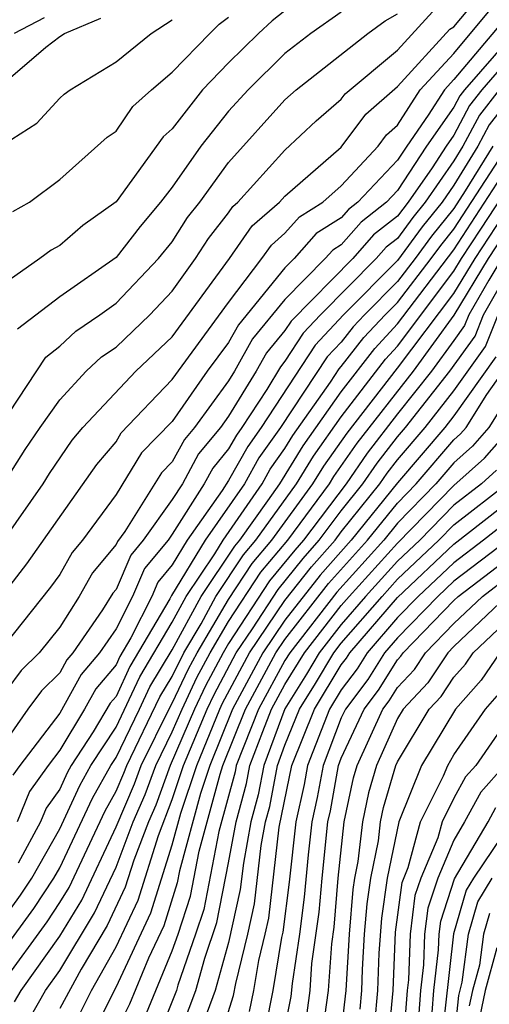
# Model space of a CAD drawing. Units: inches. Extents: x 2580000 to 2583000, y 1488000 to 1491000.
# Drawn here: x 2580512 to 2580528, y 1488407 to 1488441 of the extents above; entities that cross this region are included whole.
import ezdxf

# ---------------------------------------------------------------- set-up
doc = ezdxf.new("R2010")
doc.units = ezdxf.units.IN
doc.header["$MEASUREMENT"] = 0
doc.layers.add('LD25801488_2ft', color=206, linetype='Continuous')

msp = doc.modelspace()

# ---------------------------------------------------------------- linework, layer by layer
at = {"layer": 'LD25801488_2ft'}
for points, elevation in [([(2580509.613, 1488421), (2580512.409, 1488425), (2580512.638, 1488425.362), (2580513.448, 1488426.551), (2580513.826, 1488427), (2580515.707, 1488429), (2580517, 1488430.226), (2580519.025, 1488433), (2580519.835, 1488434.165), (2580520.804, 1488435), (2580521, 1488435.217), (2580523, 1488436.954), (2580523.873, 1488438.128), (2580525, 1488439.112), (2580526.852, 1488441.148), (2580527, 1488441.23), (2580527.801, 1488442.199)], 11010), ([(2580510.848, 1488427), (2580512.503, 1488429.497), (2580513, 1488429.887), (2580513.572, 1488430.428), (2580514.42, 1488431), (2580515, 1488431.413), (2580516.511, 1488433), (2580517, 1488433.6), (2580517.544, 1488434.456), (2580517.976, 1488435), (2580519, 1488436.416), (2580521, 1488438.635), (2580521.401, 1488439), (2580523.937, 1488441), (2580524.553, 1488441.446), (2580525, 1488441.689)], 11006), ([(2580521, 1488441.807), (2580520.55, 1488441.45), (2580520.065, 1488441), (2580519, 1488439.958), (2580518.071, 1488439), (2580517, 1488437.614), (2580516.68, 1488437.32), (2580515, 1488435.015), (2580513.827, 1488434.173), (2580513, 1488433.468), (2580512.7, 1488433.3), (2580512.301, 1488433), (2580511, 1488432.093)], 11002), ([(2580511, 1488421.078), (2580511.837, 1488422.162), (2580514.316, 1488425.684), (2580515, 1488426.495), (2580515.189, 1488426.811), (2580517, 1488428.705), (2580519, 1488431.443), (2580520.182, 1488433), (2580520.517, 1488433.483), (2580521, 1488433.899), (2580521.512, 1488434.488), (2580522.343, 1488435), (2580523, 1488435.582), (2580524.312, 1488437), (2580524.604, 1488437.396), (2580525, 1488437.744), (2580525.796, 1488439), (2580527, 1488440.291), (2580528.231, 1488441.769)], 11012), ([(2580511.007, 1488425), (2580511.779, 1488426.221), (2580512.305, 1488427), (2580513, 1488427.982), (2580513.943, 1488429), (2580514.486, 1488429.513), (2580515, 1488429.86), (2580516.202, 1488431), (2580517, 1488431.84), (2580517.822, 1488433), (2580518.28, 1488433.72), (2580519, 1488434.626), (2580519.153, 1488434.847), (2580519.331, 1488435), (2580521, 1488436.849), (2580522.108, 1488437.891), (2580523, 1488438.668), (2580523.141, 1488438.859), (2580525, 1488440.404), (2580526.24, 1488441.76)], 11008), ([(2580511.332, 1488434.668), (2580511.925, 1488435), (2580513, 1488435.807), (2580514.691, 1488437.309), (2580515, 1488437.531), (2580515.602, 1488438.398), (2580516.256, 1488439), (2580517, 1488439.626), (2580518.327, 1488441), (2580518.667, 1488441.333), (2580519, 1488441.577)], 11000), ([(2580512.444, 1488441.556), (2580511.387, 1488441)], 10994), ([(2580523, 1488441.749), (2580521.919, 1488441), (2580521, 1488440.282), (2580519.689, 1488439), (2580519, 1488438.237), (2580518.017, 1488437), (2580517, 1488435.541), (2580516.584, 1488435), (2580515.86, 1488434.14), (2580515, 1488433.037), (2580513, 1488431.648), (2580511.506, 1488430.494)], 11004), ([(2580529, 1488441.535), (2580528.661, 1488441.339), (2580527, 1488439.358), (2580526.667, 1488439), (2580526.09, 1488438.09), (2580525.322, 1488437), (2580525, 1488436.502), (2580523.588, 1488435), (2580523.257, 1488434.743), (2580523, 1488434.45), (2580522.103, 1488433.897), (2580521.323, 1488433), (2580521, 1488432.672), (2580519.352, 1488430.648), (2580519, 1488430.016), (2580518.241, 1488429), (2580517, 1488427.22), (2580515.901, 1488426.099), (2580515, 1488424.618), (2580513.807, 1488423), (2580513.441, 1488422.559), (2580513, 1488421.78), (2580512.674, 1488421.326), (2580510.01, 1488417.99)], 11014), ([(2580511, 1488439.222), (2580512.506, 1488440.506), (2580513, 1488440.894), (2580513.167, 1488441), (2580514.465, 1488441.535)], 10996), ([(2580511, 1488437.05), (2580512.185, 1488437.815), (2580513, 1488438.7), (2580513.158, 1488438.842), (2580513.377, 1488439), (2580515, 1488439.993), (2580516.243, 1488441), (2580517, 1488441.487)], 10998), ([(2580529, 1488440.852), (2580527.378, 1488439), (2580527.213, 1488438.787), (2580527, 1488438.385), (2580526.023, 1488437), (2580525, 1488435.414), (2580524.61, 1488435), (2580523.703, 1488434.297), (2580523, 1488433.495), (2580522.694, 1488433.306), (2580522.428, 1488433), (2580521, 1488431.55), (2580519.847, 1488430.153), (2580519.206, 1488429), (2580519, 1488428.663), (2580517.786, 1488427), (2580517.43, 1488426.57), (2580517, 1488425.779), (2580516.613, 1488425.387), (2580515.309, 1488423.309), (2580515.048, 1488422.952), (2580515, 1488422.842), (2580514.164, 1488421.836), (2580513.691, 1488421), (2580513, 1488419.904), (2580512.266, 1488419), (2580511.629, 1488418.371), (2580510.601, 1488417)], 11016), ([(2580529, 1488440.152), (2580527.992, 1488439), (2580527.558, 1488438.442), (2580527, 1488437.39), (2580526.725, 1488437), (2580526.225, 1488436.225), (2580525.373, 1488435), (2580525, 1488434.51), (2580524.149, 1488433.85), (2580523.404, 1488433), (2580521.217, 1488430.783), (2580521, 1488430.445), (2580520.343, 1488429.657), (2580519.977, 1488429), (2580519, 1488427.4), (2580518.708, 1488427), (2580517.935, 1488426.065), (2580517.356, 1488425), (2580517, 1488424.439), (2580515.968, 1488423), (2580515.528, 1488422.472), (2580515, 1488421.247), (2580514.888, 1488421.112), (2580514.523, 1488420.524), (2580513.469, 1488419), (2580513.255, 1488418.745), (2580513, 1488418.285), (2580512.354, 1488417.646), (2580511.874, 1488417), (2580511, 1488415.754)], 11018), ([(2580528.605, 1488439), (2580527.903, 1488438.097), (2580527.321, 1488437), (2580527, 1488436.474), (2580525.975, 1488435), (2580525.536, 1488434.464), (2580525, 1488433.717), (2580524.596, 1488433.404), (2580524.241, 1488433), (2580522.261, 1488431), (2580521.643, 1488430.357), (2580521, 1488429.355), (2580520.838, 1488429.162), (2580520.354, 1488428.354), (2580519.47, 1488427), (2580519.274, 1488426.726), (2580519, 1488426.238), (2580518.44, 1488425.56), (2580518.135, 1488425), (2580517, 1488423.212), (2580516.848, 1488423), (2580516.009, 1488421.991), (2580515.581, 1488421), (2580515, 1488419.847), (2580514.413, 1488419), (2580513.768, 1488418.232), (2580513, 1488416.858), (2580511.583, 1488415), (2580511.342, 1488414.657)], 11020), ([(2580529.221, 1488439), (2580528.248, 1488437.752), (2580527.849, 1488437), (2580527, 1488435.609), (2580526.577, 1488435), (2580525.867, 1488434.133), (2580525, 1488432.93), (2580523.084, 1488431), (2580522.069, 1488429.931), (2580520.158, 1488427), (2580519.676, 1488426.324), (2580519, 1488425.122), (2580518.766, 1488424.766), (2580517.529, 1488423), (2580517, 1488422.124), (2580516.489, 1488421.511), (2580516.269, 1488421), (2580515.525, 1488419.526), (2580515.135, 1488418.865), (2580515, 1488418.574), (2580514.281, 1488417.719), (2580513.883, 1488417), (2580513, 1488415.543), (2580512.586, 1488415), (2580511.932, 1488414.068), (2580511.486, 1488413)], 11022), ([(2580528.377, 1488437), (2580527.402, 1488435.402), (2580527, 1488434.782), (2580526.198, 1488433.802), (2580525.622, 1488433), (2580525, 1488432.188), (2580523.821, 1488431), (2580523.425, 1488430.575), (2580523, 1488430.031), (2580522.495, 1488429.506), (2580520.845, 1488427), (2580520.077, 1488425.923), (2580519.558, 1488425), (2580518.168, 1488423), (2580516.97, 1488421.03), (2580516.913, 1488420.913), (2580515.492, 1488418.508), (2580515, 1488417.451), (2580514.794, 1488417.206), (2580514.188, 1488416.188), (2580513.412, 1488415), (2580513.264, 1488414.736), (2580513, 1488414.161), (2580512.521, 1488413.479), (2580512.321, 1488413), (2580511.522, 1488411.521)], 11024), ([(2580511, 1488409.555), (2580511.608, 1488410.392), (2580512.009, 1488411), (2580513, 1488412.743), (2580513.712, 1488414.287), (2580514.112, 1488415), (2580515, 1488416.358), (2580515.849, 1488418.151), (2580517, 1488420.083), (2580517.494, 1488421), (2580518.511, 1488422.51), (2580518.806, 1488423), (2580520.185, 1488425), (2580520.478, 1488425.522), (2580521, 1488426.253), (2580521.282, 1488426.718), (2580522.611, 1488428.611), (2580522.92, 1488429.08), (2580523, 1488429.163), (2580523.806, 1488430.194), (2580524.558, 1488431), (2580525, 1488431.446), (2580526.19, 1488433), (2580526.529, 1488433.471), (2580527, 1488434.047), (2580528.757, 1488436.757)], 11026), ([(2580511, 1488408.433), (2580512.081, 1488409.919), (2580512.793, 1488411), (2580513, 1488411.365), (2580514.162, 1488413.839), (2580514.814, 1488415), (2580515, 1488415.285), (2580515.836, 1488417), (2580516.206, 1488417.795), (2580517, 1488419.104), (2580518.022, 1488421), (2580519.215, 1488422.785), (2580519.396, 1488423), (2580520.397, 1488424.397), (2580520.812, 1488425), (2580521.647, 1488426.354), (2580523, 1488428.274), (2580524.187, 1488429.813), (2580525, 1488430.684), (2580527, 1488433.312), (2580529, 1488436.386)], 11028), ([(2580511, 1488407.311), (2580512.553, 1488409.447), (2580513, 1488410.125), (2580513.333, 1488410.667), (2580514.61, 1488413.389), (2580515, 1488414.084), (2580515.277, 1488414.722), (2580515.379, 1488415), (2580516.562, 1488417.438), (2580517, 1488418.157), (2580517.414, 1488419), (2580518.022, 1488420.022), (2580518.549, 1488421), (2580519.523, 1488422.477), (2580519.964, 1488423), (2580521.409, 1488425), (2580522.011, 1488425.989), (2580523, 1488427.382), (2580524.568, 1488429.432), (2580525, 1488429.895), (2580527, 1488432.549), (2580527.274, 1488433), (2580527.952, 1488434.048), (2580529, 1488435.638)], 11030), ([(2580511.399, 1488406.601), (2580511.628, 1488407), (2580513, 1488408.933), (2580513.785, 1488410.215), (2580515, 1488412.812), (2580515.655, 1488414.344), (2580515.896, 1488415), (2580516.919, 1488417.081), (2580517, 1488417.214), (2580517.573, 1488418.427), (2580517.877, 1488419), (2580519, 1488420.887), (2580519.832, 1488422.168), (2580520.532, 1488423), (2580521.995, 1488425), (2580522.375, 1488425.625), (2580523.204, 1488426.796), (2580525, 1488429.106), (2580527, 1488431.765), (2580527.749, 1488433), (2580529, 1488434.894)], 11032), ([(2580511.951, 1488406.049), (2580512.496, 1488407), (2580513, 1488407.71), (2580514.237, 1488409.762), (2580515, 1488411.387), (2580515.614, 1488413), (2580516.034, 1488413.967), (2580516.412, 1488415), (2580517, 1488416.191), (2580517.345, 1488417), (2580517.876, 1488418.124), (2580518.34, 1488419), (2580519, 1488420.108), (2580520.14, 1488421.86), (2580521.099, 1488423), (2580522.58, 1488425), (2580522.739, 1488425.261), (2580523.559, 1488426.441), (2580525.561, 1488429), (2580527.009, 1488430.991), (2580528.225, 1488433), (2580529, 1488434.175)], 11034), ([(2580528.7, 1488433), (2580528.237, 1488432.237), (2580527.531, 1488431), (2580527.379, 1488430.621), (2580527, 1488430.088), (2580526.209, 1488429), (2580525, 1488427.482), (2580523.915, 1488426.085), (2580523.169, 1488425), (2580521.659, 1488423), (2580521.351, 1488422.649), (2580520.449, 1488421.551), (2580519, 1488419.329), (2580518.804, 1488419), (2580518.179, 1488417.821), (2580517.791, 1488417), (2580516.928, 1488415), (2580516.412, 1488413.588), (2580516.156, 1488413), (2580515.638, 1488411.637), (2580515.331, 1488410.669), (2580514.69, 1488409.31), (2580513.759, 1488407.759), (2580513, 1488406.365)], 11036), ([(2580513.757, 1488406.243), (2580514.133, 1488407), (2580515, 1488408.551), (2580515.786, 1488410.214), (2580516.513, 1488412.513), (2580517, 1488413.785), (2580517.4, 1488415), (2580518.237, 1488417), (2580518.482, 1488417.518), (2580519.271, 1488419), (2580519.846, 1488419.846), (2580520.757, 1488421.242), (2580521.649, 1488422.35), (2580522.219, 1488423), (2580523, 1488424.041), (2580523.769, 1488425), (2580524.27, 1488425.73), (2580525, 1488426.669), (2580525.283, 1488427), (2580526.857, 1488429), (2580527.749, 1488430.251), (2580528.049, 1488431), (2580529, 1488432.665)], 11038), ([(2580514.29, 1488405.71), (2580515, 1488407.123), (2580516.24, 1488409.76), (2580517, 1488412.173), (2580517.307, 1488413.307), (2580517.865, 1488415), (2580518.683, 1488417), (2580518.785, 1488417.215), (2580519.741, 1488419), (2580521, 1488420.852), (2580521.948, 1488422.052), (2580522.779, 1488423), (2580523, 1488423.294), (2580524.369, 1488425), (2580524.626, 1488425.374), (2580525, 1488425.856), (2580525.979, 1488427), (2580527, 1488428.306), (2580528.119, 1488429.881), (2580528.568, 1488431)], 11040), ([(2580528.49, 1488429.51), (2580527, 1488427.416), (2580526.675, 1488427), (2580525, 1488425.042), (2580523.353, 1488423), (2580522.247, 1488421.753), (2580521, 1488420.161), (2580520.21, 1488419), (2580519.134, 1488417), (2580518.33, 1488415), (2580518, 1488414), (2580517.259, 1488411.259), (2580517.175, 1488410.825), (2580516.695, 1488409.305), (2580516.153, 1488408.154), (2580515.481, 1488406.519), (2580514.727, 1488405)], 11042), ([(2580516.006, 1488405.993), (2580517, 1488408.413), (2580517.205, 1488409), (2580517.645, 1488410.355), (2580517.955, 1488411.955), (2580518.693, 1488414.693), (2580518.794, 1488415), (2580519.599, 1488417), (2580520.68, 1488419), (2580521, 1488419.47), (2580522.545, 1488421.455), (2580523.935, 1488423), (2580525, 1488424.318), (2580525.662, 1488425), (2580527, 1488426.565), (2580527.229, 1488426.772), (2580527.431, 1488427), (2580528.17, 1488428.17), (2580528.86, 1488429.14)], 11044), ([(2580529, 1488428.204), (2580528.239, 1488427), (2580527.657, 1488426.343), (2580527, 1488425.749), (2580526.36, 1488425), (2580525, 1488423.598), (2580524.516, 1488423), (2580522.844, 1488421.156), (2580521.167, 1488419), (2580521, 1488418.727), (2580520.063, 1488417), (2580519.271, 1488415), (2580519.229, 1488414.771), (2580518.652, 1488412.652), (2580518.115, 1488409.885), (2580517.828, 1488409), (2580517.199, 1488407.199), (2580517.144, 1488407), (2580516.532, 1488405.468)], 11046), ([(2580517.123, 1488405.123), (2580517.834, 1488407), (2580518.156, 1488408.156), (2580518.585, 1488409.415), (2580519, 1488411.538), (2580519.262, 1488413), (2580519.639, 1488414.361), (2580519.758, 1488415), (2580520.209, 1488416.209), (2580520.527, 1488417), (2580521, 1488417.871), (2580521.689, 1488419), (2580523, 1488420.68), (2580523.278, 1488421), (2580525, 1488422.892), (2580527, 1488424.942), (2580528.086, 1488425.914), (2580529.047, 1488427)], 11048), ([(2580528.515, 1488425.485), (2580527.978, 1488425), (2580527, 1488424.245), (2580525.791, 1488423), (2580525, 1488422.25), (2580523.862, 1488421), (2580523, 1488420.01), (2580522.212, 1488419), (2580521.76, 1488418.24), (2580520.994, 1488417.006), (2580520.244, 1488415), (2580520.05, 1488413.95), (2580519.787, 1488413), (2580519.522, 1488411.521), (2580519.412, 1488410.588), (2580519, 1488408.708), (2580518.524, 1488407), (2580518.234, 1488406.235)], 11050), ([(2580517.745, 1488402.255), (2580519.177, 1488406.823), (2580519.253, 1488407.254), (2580519.685, 1488409), (2580519.917, 1488410.083), (2580520.16, 1488412.16), (2580520.311, 1488413), (2580520.46, 1488413.539), (2580520.731, 1488415), (2580521, 1488415.72), (2580521.521, 1488417), (2580522.088, 1488417.912), (2580522.734, 1488419), (2580523, 1488419.341), (2580524.446, 1488421), (2580525, 1488421.609), (2580526.468, 1488423), (2580527, 1488423.548), (2580528.944, 1488425.056)], 11052), ([(2580519.744, 1488406.256), (2580519.891, 1488407), (2580520.068, 1488408.068), (2580520.298, 1488409), (2580520.422, 1488409.578), (2580520.799, 1488412.8), (2580521.247, 1488415), (2580522.053, 1488417), (2580523, 1488418.568), (2580523.187, 1488418.813), (2580523.303, 1488419), (2580525, 1488420.963), (2580527, 1488422.859), (2580529.747, 1488425)], 11054), ([(2580530.607, 1488425), (2580528.05, 1488423), (2580527, 1488422.199), (2580525.733, 1488421), (2580525, 1488420.25), (2580523.92, 1488419), (2580523.566, 1488418.434), (2580523, 1488417.689), (2580522.584, 1488417), (2580521.799, 1488415), (2580521.676, 1488414.324), (2580521.39, 1488413), (2580521.15, 1488410.85), (2580520.927, 1488409.073), (2580520.882, 1488408.883), (2580520.57, 1488407), (2580520.312, 1488405.688)], 11056), ([(2580528.915, 1488423), (2580527, 1488421.54), (2580526.429, 1488421), (2580525, 1488419.536), (2580524.537, 1488419), (2580523.945, 1488418.055), (2580523.145, 1488417), (2580523, 1488416.688), (2580522.351, 1488415), (2580522.144, 1488413.857), (2580521.958, 1488413), (2580521.823, 1488411.823), (2580521.681, 1488410.319), (2580521.513, 1488409), (2580521.257, 1488407.257), (2580521.211, 1488406.789), (2580520.88, 1488405.12)], 11058), ([(2580521.786, 1488406.214), (2580521.889, 1488407), (2580521.959, 1488407.959), (2580522.212, 1488409.788), (2580522.316, 1488411), (2580522.526, 1488413), (2580522.611, 1488413.389), (2580522.903, 1488415), (2580523, 1488415.251), (2580523.812, 1488417), (2580524.325, 1488417.675), (2580525, 1488418.755), (2580525.119, 1488418.882), (2580525.197, 1488419), (2580527, 1488420.853), (2580527.155, 1488421), (2580529, 1488422.41)], 11060), ([(2580522.362, 1488405.638), (2580522.54, 1488407), (2580522.661, 1488408.66), (2580522.743, 1488409.257), (2580522.893, 1488411), (2580523.107, 1488413), (2580523.438, 1488414.562), (2580523.567, 1488415), (2580524.479, 1488417), (2580524.704, 1488417.296), (2580525, 1488417.769), (2580525.595, 1488418.405), (2580525.99, 1488419), (2580527, 1488420.038), (2580528.011, 1488421), (2580529, 1488421.756)], 11062), ([(2580528.866, 1488421), (2580527, 1488419.224), (2580526.782, 1488419), (2580526.072, 1488417.928), (2580525.203, 1488417), (2580525, 1488416.663), (2580524.254, 1488415), (2580523.969, 1488414.031), (2580523.751, 1488413), (2580523.591, 1488411.591), (2580523.47, 1488411), (2580523.412, 1488410.588), (2580523.282, 1488409), (2580523.164, 1488407), (2580522.937, 1488405.063)], 11064), ([(2580523.665, 1488406.336), (2580523.724, 1488407), (2580523.753, 1488407.753), (2580523.829, 1488409), (2580523.917, 1488410.083), (2580524.048, 1488411), (2580524.316, 1488412.316), (2580524.394, 1488413), (2580524.5, 1488413.5), (2580524.941, 1488415), (2580525, 1488415.131), (2580526.125, 1488417), (2580526.548, 1488417.452), (2580527, 1488418.133), (2580527.407, 1488418.593), (2580527.686, 1488419), (2580529, 1488420.244)], 11066), ([(2580528.633, 1488419), (2580527.969, 1488418.031), (2580527.055, 1488417), (2580525.849, 1488415), (2580525.044, 1488413), (2580524.626, 1488411), (2580524.423, 1488409.577), (2580524.335, 1488408.336), (2580524.284, 1488407), (2580524.179, 1488405.822)], 11068), ([(2580524.657, 1488405), (2580524.844, 1488407), (2580524.929, 1488409.071), (2580525.161, 1488410.839), (2580525.371, 1488411.371), (2580525.813, 1488413), (2580526.631, 1488414.631), (2580526.778, 1488415), (2580527, 1488415.371), (2580528.115, 1488417), (2580528.531, 1488417.469)], 11070), ([(2580529, 1488416.758), (2580527.776, 1488415), (2580527.411, 1488414.589), (2580527, 1488413.834), (2580526.582, 1488413), (2580526.426, 1488412.426), (2580525.821, 1488411), (2580525.617, 1488410.383), (2580525.442, 1488409), (2580525.385, 1488407.385), (2580525.341, 1488407), (2580525.182, 1488405)], 11072), ([(2580528.796, 1488415), (2580527.952, 1488414.048), (2580527.38, 1488413), (2580527, 1488412.346), (2580526.429, 1488411), (2580526.074, 1488409.927), (2580525.956, 1488409), (2580525.918, 1488407.918), (2580525.813, 1488407), (2580525.716, 1488405.716)], 11074), ([(2580526.226, 1488406.226), (2580526.285, 1488407), (2580526.451, 1488408.451), (2580526.471, 1488409), (2580526.53, 1488409.47), (2580527.025, 1488410.975), (2580528.215, 1488413), (2580528.492, 1488413.508)], 11076), ([(2580529.044, 1488413), (2580527.7, 1488411), (2580527.438, 1488410.562), (2580526.987, 1488409.013), (2580526.54, 1488405)], 11078), ([(2580526.99, 1488404.99), (2580527.178, 1488406.822), (2580527.296, 1488407.297), (2580527.517, 1488409), (2580527.851, 1488410.15), (2580528.359, 1488411)], 11080), ([(2580528.263, 1488409.737), (2580528.049, 1488409), (2580527.908, 1488407.908), (2580527.665, 1488407), (2580527.546, 1488406.454)], 11082), ([(2580528.52, 1488408.519), (2580528.113, 1488407), (2580527.914, 1488406.087)], 11084)]:
    msp.add_lwpolyline(points, dxfattribs=dict(at, elevation=elevation))

doc.saveas('drawing.dxf')
